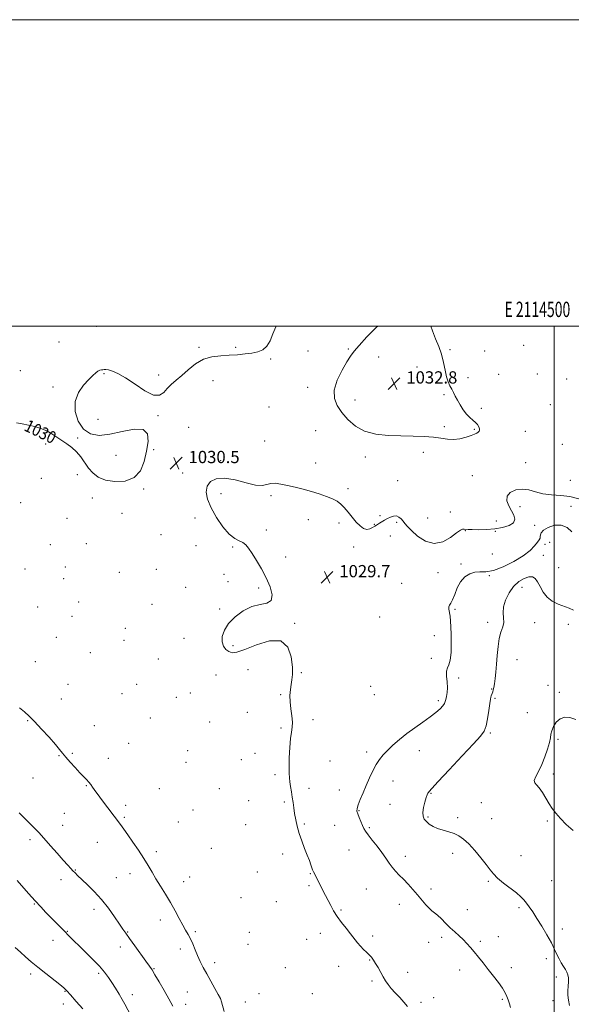
# Model space of a CAD drawing. Extents: x 2112300 to 2115200, y 354800 to 357700.
# Drawn here: x 2114151 to 2114511, y 357058 to 357700 of the extents above; entities that cross this region are included whole.
import ezdxf
from ezdxf.enums import TextEntityAlignment as Align

# ---------------------------------------------------------------- set-up
doc = ezdxf.new("R2010")
doc.units = 0
doc.header["$MEASUREMENT"] = 0
for name, color, linetype, lineweight in [('32000', 7, 'Continuous', 0), ('32001', 7, 'Continuous', 0), ('DTM SPOT ELEVATION', 2, 'Continuous', 13), ('INDEX CONTOUR', 41, 'Continuous', 13), ('INDEX CONTOUR LABEL', 244, 'Continuous', 0), ('INTERMEDIATE CONTOUR', 44, 'Continuous', 0), ('INTERMEDIATE CONTOUR DEPRESSION', 44, 'Continuous', 0), ('SPOT ELEVATION', 7, 'Continuous', 0)]:
    doc.layers.add(name, color=color, linetype=linetype, lineweight=lineweight)
doc.styles.add('Style-ITALICS', font='ITALICS.shx')
doc.styles.add('Style-WORKING', font='WORKING.shx')

# ---------------------------------------------------------------- blocks, each defined once
blk = doc.blocks.new('SPOT')
at = {"layer": 'SPOT ELEVATION'}
for p, q in [((-3.91, -3.91), (3.82, 3.81)), ((-1.65, 3.77), (1.72, -3.93))]:
    blk.add_line(p, q, dxfattribs=at)

msp = doc.modelspace()

# ---------------------------------------------------------------- linework, layer by layer
at = {"layer": '32000', "flags": 128}
for points in [[(2112300, 354800), (2115200, 354800), (2115200, 357700), (2112300, 357700), (2112300, 354800)], [(2112500, 355000), (2115000, 355000), (2115000, 357500), (2112500, 357500), (2112500, 355000)], [(2114500, 357500), (2114500, 355000)]]:
    msp.add_lwpolyline(points, dxfattribs=at)
at = {"layer": 'DTM SPOT ELEVATION'}
for p in [(2114201.34, 357499.9, 1028.8), (2114176.84, 357489.74, 1029.3), (2114268.32, 357486.18, 1029.9), (2114292.23, 357486.32, 1029.9), (2114365.79, 357485.18, 1031.8), (2114432.09, 357484.67, 1031.8), (2114480.25, 357487.62, 1031.3), (2114315.11, 357478.54, 1030.1), (2114339.44, 357483.76, 1030.8), (2114385.49, 357480.03, 1032.8), (2114454.63, 357483.84, 1031.8), (2114410.52, 357473.39, 1032.7), (2114151.68, 357471.03, 1029.8), (2114206.2, 357468.98, 1030.1), (2114242.01, 357468.26, 1029.8), (2114443.78, 357466.5, 1031.8), (2114463.86, 357468.63, 1031.6), (2114489, 357468.88, 1031.1), (2114508.17, 357465.6, 1031.6), (2114173.03, 357460.37, 1029.7), (2114277.4, 357464.41, 1030.3), (2114339.23, 357460.14, 1031.1), (2114370.18, 357451.78, 1033.1), (2114428.23, 357455.43, 1032.1), (2114313.96, 357447.35, 1030.5), (2114452.44, 357446.43, 1031.8), (2114497.53, 357448.93, 1031.5), (2114202.31, 357439.31, 1030.5), (2114241.54, 357441.72, 1030.1), (2114261.49, 357434.13, 1030.6), (2114428.3, 357434.43, 1032.3), (2114447.9, 357432.84, 1032.1), (2114188.99, 357427.17, 1029.9), (2114344.37, 357431.97, 1030.2), (2114481.35, 357431.41, 1031.3), (2114168.22, 357423.23, 1030.1), (2114311.08, 357425.23, 1030.3), (2114505.33, 357422.89, 1031.3), (2114214.08, 357415.86, 1029.5), (2114238.66, 357419.51, 1030.1), (2114376.89, 357414.79, 1031.3), (2114414.71, 357417.76, 1031.5), (2114282.48, 357412.23, 1030.4), (2114344.42, 357410.74, 1030.2), (2114481.46, 357411.04, 1030.9), (2114165.33, 357400.85, 1030.2), (2114188.84, 357403.27, 1030.2), (2114257.56, 357404.25, 1030.7), (2114446.72, 357402.59, 1031.3), (2114365.54, 357394.08, 1030.1), (2114397.92, 357399.25, 1031.6), (2114510.59, 357399.56, 1031.1), (2114198.62, 357387.84, 1030.3), (2114232.25, 357393.9, 1030.1), (2114282.72, 357390.7, 1029.4), (2114315.23, 357389.53, 1029.9), (2114151.85, 357384.79, 1030.8), (2114477.72, 357382.28, 1029.2), (2114511.13, 357382.48, 1029.1), (2114182.13, 357374.76, 1030.3), (2114218.08, 357377.89, 1030.4), (2114265.63, 357374.85, 1030.6), (2114386.37, 357376.52, 1030.3), (2114417.6, 357374.85, 1031.4), (2114432.33, 357378.79, 1031.8), (2114339.61, 357373.84, 1029.8), (2114359.62, 357371.65, 1029.9), (2114382.65, 357370.72, 1030.1), (2114397.3, 357372.09, 1029.6), (2114462.43, 357372.84, 1031.6), (2114487.27, 357370.02, 1028.8), (2114243.45, 357363.98, 1030.5), (2114312.27, 357367.06, 1029.8), (2114393.16, 357363.13, 1028.8), (2114442.02, 357366.54, 1029.8), (2114461.57, 357366.26, 1029.8), (2114171.27, 357357.57, 1030.5), (2114194.78, 357358.21, 1030.8), (2114266.38, 357356.89, 1030.3), (2114290.19, 357355.91, 1030.1), (2114369.13, 357356.01, 1029.8), (2114494.01, 357357.75, 1027.5), (2114497.04, 357359, 1026.3), (2114324.81, 357349.54, 1029.8), (2114459.61, 357351.37, 1029.8), (2114493.05, 357350.45, 1027.2), (2114181.03, 357342.93, 1031.1), (2114439.19, 357344.82, 1028.1), (2114154.64, 357341.51, 1031.3), (2114216.24, 357339.55, 1030.9), (2114240.51, 357341.31, 1030.6), (2114284.66, 357338.11, 1030.2), (2114378.74, 357341.01, 1029.6), (2114424.25, 357339.27, 1029.1), (2114457.77, 357337.35, 1027.9), (2114503.1, 357342.45, 1027.1), (2114180.05, 357335.38, 1031.3), (2114287.26, 357333.41, 1030.1), (2114400.55, 357332.23, 1029.2), (2114259.67, 357329.56, 1030.4), (2114307.28, 357329.22, 1030.1), (2114479.14, 357329.61, 1025.2), (2114189.83, 357320.01, 1030.9), (2114237.55, 357318.55, 1030.9), (2114162.92, 357316.82, 1032.2), (2114185.48, 357310.7, 1032.4), (2114281.68, 357315.5, 1030.2), (2114435.34, 357315.31, 1027.8), (2114330.79, 357306.25, 1029.9), (2114386.19, 357310.4, 1029.9), (2114456.71, 357306.84, 1026.5), (2114487.31, 357306.65, 1025.2), (2114509.35, 357305.5, 1025.5), (2114220.3, 357302.81, 1031.6), (2114421.81, 357298.14, 1028.7), (2114175.08, 357296.98, 1032.5), (2114219.3, 357295.15, 1031.8), (2114258.52, 357296.42, 1030.8), (2114290.47, 357291.53, 1029.7), (2114197.38, 357287, 1032.3), (2114161.36, 357281.1, 1033.1), (2114241.63, 357282.99, 1031.5), (2114419.88, 357283.3, 1028.3), (2114475.88, 357282.45, 1025.1), (2114279.33, 357272.51, 1030.9), (2114300.26, 357275.91, 1030.6), (2114335.12, 357274.04, 1029.9), (2114182.87, 357266.3, 1032.9), (2114227.51, 357266.38, 1032.1), (2114437.77, 357270.46, 1027.7), (2114495.99, 357265.78, 1024.4), (2114217.99, 357260.29, 1032.4), (2114262.55, 357260.76, 1031.4), (2114321.65, 357259.7, 1030.1), (2114380.21, 357265.05, 1029.9), (2114382.61, 357259.62, 1029.6), (2114459.26, 357263.34, 1026.1), (2114503.53, 357261.09, 1024.2), (2114178.43, 357256.82, 1033.3), (2114253.51, 357257.96, 1031.6), (2114424.56, 357255.63, 1028.3), (2114461.44, 357257.21, 1025.8), (2114299.84, 357248.04, 1030.7), (2114482.61, 357247.97, 1024.6), (2114156.4, 357242.76, 1034.1), (2114236.58, 357244.51, 1032.1), (2114275.33, 357241.83, 1031.3), (2114342.69, 357243.36, 1029.7), (2114199.92, 357239.39, 1033.1), (2114321.87, 357237.94, 1030.2), (2114458.5, 357234.58, 1025.8), (2114222.45, 357227.79, 1032.8), (2114502.48, 357230.48, 1023.8), (2114185.57, 357221.42, 1033.8), (2114260.88, 357223.03, 1031.8), (2114304.84, 357221.35, 1030.7), (2114377.72, 357222.15, 1028.4), (2114412.03, 357223.14, 1027.3), (2114176.86, 357219.88, 1034.1), (2114209.18, 357218.04, 1033.3), (2114259.88, 357215.38, 1031.9), (2114295.83, 357217.3, 1030.9), (2114353.84, 357216.26, 1029.1), (2114499.54, 357207.83, 1023.6), (2114159.96, 357205.36, 1034.9), (2114317.87, 357207.33, 1030.3), (2114394.98, 357203.29, 1027.3), (2114194.8, 357200.32, 1034.1), (2114242.42, 357198.3, 1032.7), (2114281.48, 357198.25, 1031.6), (2114339.99, 357198.48, 1029.6), (2114359.79, 357197.41, 1028.7), (2114419.68, 357195.18, 1025.9), (2114300.76, 357190.43, 1031.1), (2114323.99, 357189.65, 1030.2), (2114452.59, 357189.23, 1024.9), (2114180.43, 357182.2, 1034.9), (2114220.51, 357187.39, 1033.6), (2114264.43, 357184.48, 1032.3), (2114372.74, 357184.04, 1027.9), (2114392.98, 357188.16, 1026.9), (2114219.49, 357179.58, 1033.8), (2114254.81, 357176.46, 1032.8), (2114417.69, 357179.92, 1025.8), (2114436.99, 357179.42, 1025.7), (2114459.31, 357178.73, 1025.3), (2114495.57, 357177.23, 1024.2), (2114179.41, 357174.43, 1035.2), (2114298.69, 357174.78, 1031.3), (2114336.95, 357175.22, 1029.8), (2114356.75, 357174.39, 1028.9), (2114379.54, 357172.95, 1027.8), (2114157.98, 357164.96, 1036.4), (2114201.99, 357163.23, 1034.8), (2114240.39, 357157.18, 1033.6), (2114276.41, 357159.38, 1032.2), (2114366.12, 357158.28, 1028.8), (2114322.78, 357155.73, 1030.5), (2114403.03, 357154.19, 1027.5), (2114433.9, 357156.01, 1026.4), (2114478.44, 357154.57, 1025.1), (2114187.59, 357145.34, 1035.9), (2114306.38, 357143.87, 1031.3), (2114178.2, 357139.02, 1036.6), (2114214.36, 357140.13, 1035.1), (2114223.23, 357142.89, 1034.6), (2114258.26, 357137.58, 1033.3), (2114262.15, 357140.76, 1033.1), (2114341.01, 357142.88, 1030.1), (2114457.07, 357137.84, 1026.2), (2114498.52, 357138.29, 1024.9), (2114339.98, 357135.08, 1030.3), (2114377.52, 357132.87, 1028.9), (2114419.64, 357132.79, 1027.6), (2114295.78, 357127.15, 1031.6), (2114318.7, 357124.5, 1031.1), (2114160.92, 357123.03, 1038.1), (2114199.73, 357119.64, 1036.5), (2114360.94, 357119.07, 1029.8), (2114398.93, 357122.83, 1028.6), (2114443.47, 357119.28, 1027.2), (2114477.12, 357120.57, 1026.3), (2114243.06, 357112.63, 1034.6), (2114182.33, 357105.23, 1037.9), (2114265.91, 357105.1, 1033.7), (2114505.51, 357106.79, 1025.5), (2114173.04, 357099.28, 1038.7), (2114221.67, 357104.83, 1035.9), (2114301.19, 357104.56, 1032.3), (2114338.65, 357100.06, 1030.9), (2114347.45, 357103.93, 1030.6), (2114381.64, 357102.23, 1029.6), (2114426.68, 357101.2, 1028.4), (2114451.96, 357098.67, 1027.7), (2114463.6, 357101.79, 1027.1), (2114216.95, 357095.1, 1036.6), (2114256, 357093.6, 1034.6), (2114300.16, 357096.76, 1032.3), (2114418.27, 357098.11, 1028.6), (2114379.57, 357086.55, 1030.1), (2114494.97, 357087.37, 1026.4), (2114238.87, 357080.78, 1035.9), (2114278.53, 357084.74, 1033.4), (2114324.71, 357081.57, 1031.6), (2114359.46, 357082.42, 1030.7), (2114438.36, 357080.04, 1028.6), (2114472.04, 357081.49, 1027.5), (2114158.4, 357077.49, 1040.4), (2114202.76, 357077.84, 1038.3), (2114381.09, 357072.86, 1030.3), (2114404.44, 357078.44, 1029.4), (2114501.41, 357075.45, 1026.5), (2114180.75, 357066.02, 1040.1), (2114224.76, 357063.93, 1037.5), (2114260.71, 357065.65, 1035.2), (2114307.47, 357064.48, 1032.9), (2114342.25, 357064.52, 1031.8), (2114421.5, 357061.85, 1029.4), (2114466.14, 357060.86, 1028.2), (2114499.39, 357059.98, 1026.5), (2114179.7, 357057.91, 1040.5), (2114259.65, 357057.66, 1035.4), (2114298.51, 357059.04, 1033.1), (2114413.15, 357058.89, 1029.7)]:
    msp.add_point(p, dxfattribs=at)
at = {"layer": 'INDEX CONTOUR'}
for points in [[(2114318.589, 357500, 1030), (2114318.395, 357499.61, 1030), (2114316.554, 357495.029, 1030), (2114314.728, 357490.555, 1030), (2114312.607, 357486.897, 1030), (2114309.932, 357484.565, 1030), (2114306.657, 357483.271, 1030), (2114302.786, 357482.529, 1030), (2114298.342, 357481.939, 1030), (2114293.401, 357481.449, 1030), (2114288.058, 357481.09, 1030), (2114282.429, 357480.795, 1030), (2114276.724, 357480.095, 1030), (2114271.175, 357478.419, 1030), (2114265.987, 357475.421, 1030), (2114261.249, 357471.654, 1030), (2114257.022, 357467.891, 1030), (2114253.35, 357464.723, 1030), (2114250.21, 357461.995, 1030), (2114247.564, 357459.366, 1030), (2114245.241, 357456.736, 1030), (2114242.542, 357454.957, 1030), (2114238.634, 357455.122, 1030), (2114233.018, 357457.884, 1030), (2114226.53, 357462.129, 1030), (2114220.343, 357466.303, 1030), (2114215.401, 357469.175, 1030), (2114211.748, 357470.797, 1030), (2114209.202, 357471.546, 1030), (2114207.554, 357471.768, 1030), (2114206.475, 357471.699, 1030), (2114205.608, 357471.55, 1030), (2114204.655, 357471.457, 1030), (2114203.555, 357471.265, 1030), (2114202.309, 357470.748, 1030), (2114200.866, 357469.688, 1030), (2114198.982, 357467.905, 1030), (2114196.362, 357465.226, 1030), (2114192.947, 357461.513, 1030), (2114189.627, 357456.757, 1030), (2114187.526, 357450.985, 1030), (2114187.512, 357444.406, 1030), (2114189.423, 357437.968, 1030), (2114192.841, 357432.805, 1030), (2114197.428, 357429.798, 1030), (2114203.176, 357428.819, 1030), (2114210.159, 357429.491, 1030), (2114218.174, 357431.25, 1030), (2114225.907, 357432.806, 1030), (2114231.769, 357432.688, 1030), (2114234.606, 357429.824, 1030), (2114235.026, 357424.756, 1030), (2114234.073, 357418.429, 1030), (2114232.517, 357411.784, 1030), (2114230.023, 357405.749, 1030), (2114225.978, 357401.248, 1030), (2114220.094, 357398.963, 1030), (2114213.377, 357398.603, 1030), (2114207.157, 357399.636, 1030), (2114202.448, 357401.593, 1030), (2114199.004, 357404.263, 1030), (2114196.261, 357407.503, 1030), (2114191.159, 357414.802, 1030), (2114188.403, 357418.147, 1030), (2114185.343, 357420.897, 1030), (2114182.087, 357423.227, 1030), (2114178.797, 357425.42, 1030), (2114175.581, 357427.677, 1030), (2114172.333, 357429.876, 1030), (2114168.893, 357431.811, 1030), (2114165.144, 357433.332, 1030), (2114161.156, 357434.517, 1030), (2114157.044, 357435.499, 1030), (2114152.951, 357436.365, 1030), (2114149.149, 357437.032, 1030)], [(2114404.381, 357056.222, 1030), (2114402.06, 357058.959, 1030), (2114399.305, 357061.959, 1030), (2114396.403, 357065.053, 1030), (2114393.78, 357067.96, 1030), (2114391.741, 357070.501, 1030), (2114390.101, 357072.902, 1030), (2114388.556, 357075.489, 1030), (2114386.879, 357078.466, 1030), (2114385.157, 357081.548, 1030), (2114383.558, 357084.329, 1030), (2114382.185, 357086.515, 1030), (2114380.885, 357088.267, 1030), (2114379.439, 357089.86, 1030), (2114377.691, 357091.533, 1030), (2114375.73, 357093.378, 1030), (2114373.708, 357095.45, 1030), (2114371.714, 357097.808, 1030), (2114367.166, 357103.659, 1030), (2114364.295, 357107.243, 1030), (2114361.269, 357111.08, 1030), (2114358.465, 357114.921, 1030), (2114356.164, 357118.569, 1030), (2114354.265, 357122.029, 1030), (2114350.935, 357128.58, 1030), (2114343.023, 357143.968, 1030), (2114342.747, 357144.558, 1030), (2114342.43, 357145.353, 1030), (2114341.981, 357146.625, 1030), (2114341.307, 357148.604, 1030), (2114340.33, 357151.37, 1030), (2114338.975, 357154.966, 1030), (2114337.23, 357159.358, 1030), (2114335.341, 357164.211, 1030), (2114333.622, 357169.117, 1030), (2114332.312, 357173.738, 1030), (2114331.371, 357178.024, 1030), (2114330.684, 357181.997, 1030), (2114330.146, 357185.696, 1030), (2114329.673, 357189.23, 1030), (2114329.186, 357192.724, 1030), (2114328.634, 357196.25, 1030), (2114328.076, 357199.651, 1030), (2114327.598, 357202.717, 1030), (2114327.269, 357205.416, 1030), (2114327.099, 357208.433, 1030), (2114327.08, 357212.631, 1030), (2114327.211, 357218.504, 1030), (2114327.501, 357225.062, 1030), (2114327.965, 357230.944, 1030), (2114328.569, 357235.188, 1030), (2114329.083, 357238.422, 1030), (2114329.231, 357241.674, 1030), (2114328.845, 357245.715, 1030), (2114328.205, 357250.294, 1030), (2114327.704, 357254.906, 1030), (2114327.639, 357259.133, 1030), (2114327.937, 357262.904, 1030), (2114328.432, 357266.234, 1030), (2114328.95, 357269.285, 1030), (2114329.287, 357272.801, 1030), (2114329.229, 357277.669, 1030), (2114328.454, 357284.239, 1030), (2114326.201, 357290.704, 1030), (2114321.598, 357294.716, 1030), (2114314.263, 357294.684, 1030), (2114305.769, 357292.046, 1030), (2114298.174, 357288.997, 1030), (2114293.034, 357287.301, 1030), (2114289.872, 357287.002, 1030), (2114287.705, 357287.714, 1030), (2114285.773, 357289.126, 1030), (2114284.196, 357291.213, 1030), (2114283.318, 357294.024, 1030), (2114283.455, 357297.562, 1030), (2114284.82, 357301.647, 1030), (2114287.603, 357306.052, 1030), (2114291.858, 357310.483, 1030), (2114297.111, 357314.387, 1030), (2114302.757, 357317.14, 1030), (2114308.167, 357318.448, 1030), (2114312.624, 357319.328, 1030), (2114315.39, 357321.122, 1030), (2114315.951, 357324.822, 1030), (2114314.688, 357330.01, 1030), (2114312.21, 357335.916, 1030), (2114309.099, 357341.828, 1030), (2114305.85, 357347.262, 1030), (2114302.932, 357351.794, 1030), (2114300.667, 357355.115, 1030), (2114298.778, 357357.38, 1030), (2114296.842, 357358.862, 1030), (2114294.491, 357359.945, 1030), (2114291.584, 357361.453, 1030), (2114288.036, 357364.32, 1030), (2114283.892, 357369.15, 1030), (2114279.704, 357375.223, 1030), (2114276.155, 357381.489, 1030), (2114273.829, 357387.074, 1030), (2114272.921, 357391.809, 1030), (2114273.53, 357395.701, 1030), (2114275.739, 357398.704, 1030), (2114279.566, 357400.55, 1030), (2114285.015, 357400.916, 1030), (2114291.873, 357399.721, 1030), (2114299.052, 357397.841, 1030), (2114305.248, 357396.392, 1030), (2114309.533, 357396.181, 1030), (2114312.487, 357396.771, 1030), (2114315.068, 357397.415, 1030), (2114318.08, 357397.513, 1030), (2114321.714, 357397.059, 1030), (2114326.008, 357396.191, 1030), (2114330.942, 357395.038, 1030), (2114336.261, 357393.68, 1030), (2114341.653, 357392.182, 1030), (2114346.811, 357390.609, 1030), (2114351.468, 357389.006, 1030), (2114355.364, 357387.415, 1030), (2114358.355, 357385.823, 1030), (2114360.771, 357384.001, 1030), (2114363.059, 357381.663, 1030), (2114365.564, 357378.654, 1030), (2114368.225, 357375.346, 1030), (2114370.877, 357372.237, 1030), (2114373.384, 357369.767, 1030), (2114375.714, 357368.123, 1030), (2114377.861, 357367.431, 1030), (2114379.812, 357367.714, 1030), (2114381.519, 357368.585, 1030), (2114382.926, 357369.559, 1030), (2114384.029, 357370.268, 1030), (2114386.139, 357371.456, 1030), (2114389.294, 357373.393, 1030), (2114391.204, 357374.5, 1030), (2114393.21, 357375.505, 1030), (2114395.208, 357376.169, 1030), (2114397.094, 357376.235, 1030), (2114398.778, 357375.539, 1030), (2114400.25, 357374.294, 1030), (2114401.518, 357372.812, 1030), (2114402.691, 357371.279, 1030), (2114404.273, 357369.379, 1030), (2114406.87, 357366.675, 1030), (2114410.897, 357363.055, 1030), (2114416.007, 357359.707, 1030), (2114421.666, 357358.148, 1030), (2114427.333, 357359.369, 1030), (2114432.443, 357362.266, 1030), (2114436.428, 357365.212, 1030), (2114438.917, 357366.935, 1030), (2114440.319, 357367.58, 1030), (2114441.243, 357367.646, 1030), (2114443.914, 357367.424, 1030), (2114446.645, 357367.286, 1030), (2114450.764, 357367.198, 1030), (2114455.841, 357367.297, 1030), (2114461.262, 357367.739, 1030), (2114466.415, 357368.648, 1030), (2114470.687, 357370.025, 1030), (2114473.464, 357371.84, 1030), (2114474.338, 357374.063, 1030), (2114473.706, 357376.668, 1030), (2114472.171, 357379.63, 1030), (2114470.377, 357382.877, 1030), (2114469.133, 357386.156, 1030), (2114469.291, 357389.169, 1030), (2114471.426, 357391.624, 1030), (2114475.008, 357393.255, 1030), (2114479.232, 357393.805, 1030), (2114483.478, 357393.175, 1030), (2114487.882, 357391.907, 1030), (2114492.768, 357390.701, 1030), (2114498.342, 357390.049, 1030), (2114504.345, 357389.611, 1030), (2114510.399, 357388.837, 1030), (2114516.152, 357387.323, 1030)], [(2114192.478, 357054.701, 1040), (2114188.22, 357059.55, 1040), (2114184.479, 357063.774, 1040), (2114182.022, 357066.467, 1040), (2114180.064, 357068.333, 1040), (2114177.436, 357070.479, 1040), (2114168.26, 357077.699, 1040), (2114163.194, 357081.756, 1040), (2114158.829, 357085.379, 1040), (2114155.085, 357088.613, 1040), (2114151.681, 357091.641, 1040), (2114148.383, 357094.635, 1040)]]:
    msp.add_polyline3d(points, dxfattribs=at)
at = {"layer": 'INTERMEDIATE CONTOUR'}
for points in [[(2114384.952, 357500, 1032), (2114383.976, 357499.191, 1032), (2114377.908, 357493.075, 1032), (2114372.845, 357487.509, 1032), (2114369.503, 357483.655, 1032), (2114367.173, 357480.57, 1032), (2114364.792, 357476.782, 1032), (2114361.66, 357471.259, 1032), (2114358.546, 357464.716, 1032), (2114356.581, 357458.303, 1032), (2114356.624, 357452.893, 1032), (2114358.435, 357448.227, 1032), (2114361.5, 357443.769, 1032), (2114365.427, 357439.177, 1032), (2114370.315, 357434.893, 1032), (2114376.384, 357431.56, 1032), (2114383.717, 357429.624, 1032), (2114391.832, 357428.769, 1032), (2114400.11, 357428.486, 1032), (2114407.989, 357428.33, 1032), (2114415.127, 357428.101, 1032), (2114421.239, 357427.664, 1032), (2114426.183, 357426.972, 1032), (2114430.376, 357426.329, 1032), (2114434.377, 357426.125, 1032), (2114438.564, 357426.627, 1032), (2114442.588, 357427.602, 1032), (2114445.922, 357428.689, 1032), (2114448.182, 357429.602, 1032), (2114449.57, 357430.339, 1032), (2114450.437, 357430.969, 1032), (2114451.056, 357431.572, 1032), (2114451.41, 357432.265, 1032), (2114451.406, 357433.173, 1032), (2114450.967, 357434.38, 1032), (2114450.082, 357435.797, 1032), (2114448.753, 357437.295, 1032), (2114447.009, 357438.808, 1032), (2114444.977, 357440.53, 1032), (2114442.808, 357442.72, 1032), (2114440.652, 357445.528, 1032), (2114438.64, 357448.667, 1032), (2114436.9, 357451.745, 1032), (2114435.509, 357454.453, 1032), (2114434.348, 357456.833, 1032), (2114433.245, 357459.014, 1032), (2114432.075, 357461.175, 1032), (2114430.892, 357463.694, 1032), (2114429.796, 357466.998, 1032), (2114428.83, 357471.362, 1032), (2114427.808, 357476.439, 1032), (2114426.49, 357481.724, 1032), (2114424.72, 357486.832, 1032), (2114422.686, 357491.833, 1032), (2114420.661, 357496.912, 1032), (2114419.551, 357500, 1032)], [(2114471.502, 357055.46, 1028), (2114470.853, 357057.996, 1028), (2114470.087, 357060.422, 1028), (2114469.265, 357062.707, 1028), (2114468.131, 357065.142, 1028), (2114466.348, 357068.101, 1028), (2114463.701, 357071.83, 1028), (2114460.463, 357076.068, 1028), (2114457.029, 357080.423, 1028), (2114453.736, 357084.56, 1028), (2114450.687, 357088.354, 1028), (2114447.927, 357091.738, 1028), (2114445.459, 357094.678, 1028), (2114443.119, 357097.305, 1028), (2114440.701, 357099.784, 1028), (2114438.049, 357102.268, 1028), (2114435.197, 357104.85, 1028), (2114432.232, 357107.609, 1028), (2114429.256, 357110.548, 1028), (2114426.447, 357113.366, 1028), (2114424.001, 357115.687, 1028), (2114422.031, 357117.298, 1028), (2114420.298, 357118.622, 1028), (2114418.481, 357120.245, 1028), (2114416.317, 357122.615, 1028), (2114410.947, 357129.013, 1028), (2114407.856, 357132.549, 1028), (2114404.693, 357136.012, 1028), (2114401.657, 357139.187, 1028), (2114398.909, 357141.943, 1028), (2114396.46, 357144.46, 1028), (2114394.28, 357147, 1028), (2114392.288, 357149.795, 1028), (2114390.202, 357152.966, 1028), (2114387.685, 357156.607, 1028), (2114384.566, 357160.696, 1028), (2114381.325, 357164.75, 1028), (2114378.609, 357168.173, 1028), (2114376.872, 357170.576, 1028), (2114375.81, 357172.408, 1028), (2114374.93, 357174.323, 1028), (2114373.866, 357176.784, 1028), (2114372.751, 357179.472, 1028), (2114371.847, 357181.871, 1028), (2114371.382, 357183.671, 1028), (2114371.464, 357185.381, 1028), (2114372.169, 357187.712, 1028), (2114373.522, 357191.185, 1028), (2114375.353, 357195.559, 1028), (2114377.443, 357200.401, 1028), (2114379.603, 357205.298, 1028), (2114381.774, 357209.932, 1028), (2114383.928, 357214.005, 1028), (2114386.084, 357217.344, 1028), (2114388.457, 357220.279, 1028), (2114391.31, 357223.262, 1028), (2114394.849, 357226.643, 1028), (2114399.063, 357230.355, 1028), (2114403.884, 357234.227, 1028), (2114409.163, 357238.091, 1028), (2114414.434, 357241.784, 1028), (2114419.152, 357245.146, 1028), (2114422.877, 357248.044, 1028), (2114425.592, 357250.447, 1028), (2114427.386, 357252.353, 1028), (2114428.392, 357253.815, 1028), (2114428.912, 357255.109, 1028), (2114429.29, 357256.571, 1028), (2114429.774, 357258.492, 1028), (2114430.227, 357260.991, 1028), (2114430.412, 357264.147, 1028), (2114430.202, 357267.909, 1028), (2114429.898, 357271.719, 1028), (2114429.908, 357274.888, 1028), (2114430.505, 357277.043, 1028), (2114431.428, 357279.063, 1028), (2114432.278, 357282.141, 1028), (2114432.748, 357287.075, 1028), (2114432.886, 357293.081, 1028), (2114432.829, 357298.982, 1028), (2114432.687, 357303.839, 1028), (2114432.456, 357307.679, 1028), (2114432.103, 357310.769, 1028), (2114431.274, 357315.378, 1028), (2114431.241, 357316.9, 1028), (2114431.722, 357317.996, 1028), (2114432.628, 357319.269, 1028), (2114433.802, 357321.449, 1028), (2114435.147, 357324.991, 1028), (2114436.8, 357329.257, 1028), (2114438.957, 357333.336, 1028), (2114441.735, 357336.473, 1028), (2114444.936, 357338.541, 1028), (2114448.282, 357339.569, 1028), (2114451.646, 357339.733, 1028), (2114455.496, 357339.803, 1028), (2114460.451, 357340.695, 1028), (2114466.823, 357343.056, 1028), (2114473.695, 357346.459, 1028), (2114479.845, 357350.209, 1028), (2114484.325, 357353.7, 1028), (2114487.282, 357356.689, 1028), (2114489.136, 357359.024, 1028), (2114490.262, 357360.632, 1028), (2114490.848, 357361.768, 1028), (2114491.038, 357362.768, 1028), (2114491.065, 357363.916, 1028), (2114491.524, 357365.298, 1028), (2114493.1, 357366.95, 1028), (2114496.23, 357368.772, 1028), (2114500.359, 357370.131, 1028), (2114504.685, 357370.261, 1028), (2114508.507, 357368.669, 1028), (2114511.535, 357365.956, 1028)], [(2114510.179, 357056.762, 1026), (2114509.374, 357060.4, 1026), (2114509.031, 357063.514, 1026), (2114509.02, 357066.441, 1026), (2114509.201, 357069.421, 1026), (2114509.393, 357072.3, 1026), (2114509.408, 357074.823, 1026), (2114509.088, 357076.834, 1026), (2114508.418, 357078.55, 1026), (2114507.414, 357080.284, 1026), (2114506.117, 357082.292, 1026), (2114504.669, 357084.601, 1026), (2114503.235, 357087.179, 1026), (2114501.889, 357090.05, 1026), (2114500.345, 357093.459, 1026), (2114498.225, 357097.705, 1026), (2114495.304, 357102.909, 1026), (2114491.964, 357108.483, 1026), (2114488.738, 357113.663, 1026), (2114486.045, 357117.849, 1026), (2114483.851, 357121.104, 1026), (2114482.007, 357123.657, 1026), (2114480.301, 357125.768, 1026), (2114478.275, 357127.827, 1026), (2114475.41, 357130.255, 1026), (2114467.025, 357136.704, 1026), (2114463.14, 357139.921, 1026), (2114460.405, 357142.682, 1026), (2114458.233, 357145.434, 1026), (2114455.728, 357148.81, 1026), (2114452.256, 357153.191, 1026), (2114448.224, 357157.956, 1026), (2114444.299, 357162.234, 1026), (2114440.96, 357165.357, 1026), (2114437.948, 357167.48, 1026), (2114434.816, 357168.962, 1026), (2114431.257, 357170.13, 1026), (2114427.522, 357171.197, 1026), (2114424.001, 357172.347, 1026), (2114421.013, 357173.713, 1026), (2114418.59, 357175.239, 1026), (2114416.692, 357176.823, 1026), (2114415.299, 357178.433, 1026), (2114414.472, 357180.329, 1026), (2114414.294, 357182.841, 1026), (2114414.775, 357186.12, 1026), (2114415.636, 357189.596, 1026), (2114416.525, 357192.515, 1026), (2114417.17, 357194.324, 1026), (2114417.611, 357195.266, 1026), (2114417.968, 357195.782, 1026), (2114418.534, 357196.451, 1026), (2114420.307, 357198.407, 1026), (2114424.459, 357202.92, 1026), (2114431.585, 357210.636, 1026), (2114439.978, 357219.695, 1026), (2114447.356, 357227.61, 1026), (2114451.993, 357232.62, 1026), (2114454.403, 357235.862, 1026), (2114455.655, 357239.199, 1026), (2114456.634, 357243.954, 1026), (2114457.472, 357249.299, 1026), (2114458.115, 357253.867, 1026), (2114458.535, 357256.645, 1026), (2114458.81, 357258.036, 1026), (2114459.045, 357258.8, 1026), (2114459.639, 357260.469, 1026), (2114459.97, 357261.507, 1026), (2114460.298, 357262.733, 1026), (2114460.651, 357264.39, 1026), (2114461.06, 357266.767, 1026), (2114461.546, 357270.091, 1026), (2114462.06, 357274.341, 1026), (2114462.538, 357279.43, 1026), (2114462.958, 357285.175, 1026), (2114463.462, 357291.009, 1026), (2114464.232, 357296.264, 1026), (2114465.348, 357300.457, 1026), (2114466.465, 357303.828, 1026), (2114467.135, 357306.799, 1026), (2114467.099, 357309.766, 1026), (2114466.859, 357313.024, 1026), (2114467.106, 357316.844, 1026), (2114468.379, 357321.339, 1026), (2114470.602, 357326.007, 1026), (2114473.546, 357330.193, 1026), (2114476.946, 357333.355, 1026), (2114480.402, 357335.425, 1026), (2114483.475, 357336.451, 1026), (2114485.849, 357336.462, 1026), (2114487.685, 357335.426, 1026), (2114489.263, 357333.289, 1026), (2114490.869, 357330.127, 1026), (2114492.813, 357326.516, 1026), (2114495.41, 357323.16, 1026), (2114498.834, 357320.6, 1026), (2114502.703, 357318.738, 1026), (2114509.805, 357316.056, 1026), (2114512.748, 357314.673, 1026)], [(2114284.724, 357052.978, 1034), (2114283.051, 357059.133, 1034), (2114282.227, 357061.325, 1034), (2114280.856, 357064.061, 1034), (2114278.666, 357067.987, 1034), (2114275.993, 357072.674, 1034), (2114273.323, 357077.425, 1034), (2114271.036, 357081.7, 1034), (2114269.1, 357085.601, 1034), (2114267.376, 357089.387, 1034), (2114265.747, 357093.231, 1034), (2114264.181, 357096.958, 1034), (2114262.664, 357100.308, 1034), (2114261.162, 357103.16, 1034), (2114259.54, 357105.963, 1034), (2114257.643, 357109.309, 1034), (2114255.346, 357113.624, 1034), (2114252.669, 357118.685, 1034), (2114249.665, 357124.105, 1034), (2114246.424, 357129.532, 1034), (2114243.179, 357134.746, 1034), (2114240.199, 357139.561, 1034), (2114237.633, 357143.903, 1034), (2114235.156, 357148.148, 1034), (2114232.321, 357152.784, 1034), (2114228.855, 357158.089, 1034), (2114225.175, 357163.498, 1034), (2114221.869, 357168.234, 1034), (2114219.322, 357171.8, 1034), (2114217.101, 357174.815, 1034), (2114204.675, 357191.278, 1034), (2114202.487, 357194.221, 1034), (2114201.02, 357196.236, 1034), (2114198.805, 357199.358, 1034), (2114197.635, 357200.938, 1034), (2114196.343, 357202.538, 1034), (2114194.853, 357204.193, 1034), (2114190.542, 357208.724, 1034), (2114187.444, 357212.051, 1034), (2114184.163, 357215.656, 1034), (2114181.305, 357218.904, 1034), (2114179.224, 357221.418, 1034), (2114177.265, 357223.86, 1034), (2114174.524, 357227.15, 1034), (2114170.407, 357231.867, 1034), (2114165.58, 357237.223, 1034), (2114161.02, 357242.09, 1034), (2114157.427, 357245.654, 1034), (2114154.394, 357248.358, 1034), (2114151.235, 357250.964, 1034)], [(2114251.16, 357056.454, 1036), (2114248.615, 357061.122, 1036), (2114245.526, 357066.599, 1036), (2114242.313, 357072.182, 1036), (2114239.562, 357076.864, 1036), (2114237.628, 357080.02, 1036), (2114235.93, 357082.552, 1036), (2114233.656, 357085.745, 1036), (2114226.414, 357095.849, 1036), (2114222.956, 357100.647, 1036), (2114220.52, 357103.996, 1036), (2114218.582, 357106.689, 1036), (2114216.334, 357109.932, 1036), (2114213.149, 357114.597, 1036), (2114209.133, 357120.228, 1036), (2114204.574, 357126.031, 1036), (2114199.802, 357131.317, 1036), (2114195.305, 357135.793, 1036), (2114189.076, 357141.663, 1036), (2114187.384, 357143.316, 1036), (2114186.046, 357144.678, 1036), (2114184.588, 357146.204, 1036), (2114182.597, 357148.357, 1036), (2114179.674, 357151.602, 1036), (2114175.657, 357156.133, 1036), (2114171.324, 357161.059, 1036), (2114165.41, 357167.822, 1036), (2114163.744, 357169.65, 1036), (2114161.594, 357171.855, 1036), (2114150.857, 357182.569, 1036)], [(2114223.77, 357050.409, 1038), (2114219.829, 357057.754, 1038), (2114218.153, 357060.761, 1038), (2114216.08, 357064.281, 1038), (2114213.735, 357068.114, 1038), (2114211.375, 357071.841, 1038), (2114209.128, 357075.203, 1038), (2114206.596, 357078.559, 1038), (2114203.251, 357082.425, 1038), (2114198.797, 357087.104, 1038), (2114193.876, 357092.045, 1038), (2114183.168, 357102.556, 1038), (2114180.623, 357105.076, 1038), (2114177.826, 357107.878, 1038), (2114174.786, 357110.953, 1038), (2114171.623, 357114.184, 1038), (2114168.41, 357117.509, 1038), (2114165.012, 357121.104, 1038), (2114161.248, 357125.204, 1038), (2114157.068, 357129.877, 1038), (2114149.536, 357138.425, 1038)]]:
    msp.add_polyline3d(points, dxfattribs=at)
at = {"layer": 'INTERMEDIATE CONTOUR DEPRESSION'}
msp.add_polyline3d([(2114512.391, 357170.947, 1024), (2114507.926, 357174.818, 1024), (2114504.125, 357178.902, 1024), (2114501.175, 357182.317, 1024), (2114498.827, 357185.332, 1024), (2114496.722, 357188.507, 1024), (2114492.432, 357195.891, 1024), (2114490.381, 357198.911, 1024), (2114488.579, 357200.802, 1024), (2114487.356, 357202.123, 1024), (2114487.088, 357203.684, 1024), (2114488.007, 357206.15, 1024), (2114489.776, 357209.599, 1024), (2114491.915, 357213.962, 1024), (2114493.99, 357219.047, 1024), (2114495.75, 357224.169, 1024), (2114496.986, 357228.518, 1024), (2114497.605, 357231.551, 1024), (2114497.961, 357233.788, 1024), (2114498.523, 357236.014, 1024), (2114499.677, 357238.769, 1024), (2114501.483, 357241.608, 1024), (2114503.92, 357243.843, 1024), (2114506.942, 357244.905, 1024), (2114510.398, 357244.72, 1024), (2114514.109, 357243.334, 1024)], dxfattribs=at)

# ---------------------------------------------------------------- block references
at = {"layer": 'SPOT ELEVATION'}
for p in [(2114395.585, 357462.609, 1032.805), (2114253.464, 357410.68, 1030.549), (2114351.856, 357336.202, 1029.726)]:
    msp.add_blockref('SPOT', p, dxfattribs=at)

# ---------------------------------------------------------------- texts
at = {"layer": '32001', "style": 'Style-WORKING', "width": 0.67}
msp.add_text('E 2114500', height=10, dxfattribs=at).set_placement((2114489.112, 357506), align=Align.CENTER)
at = {"layer": 'INDEX CONTOUR LABEL', "style": 'Style-ITALICS', "width": 0.875}
msp.add_text('1030', height=8, rotation=334, dxfattribs=at).set_placement((2114155.255, 357435.877, 1030), align=Align.MIDDLE_LEFT)
at = {"layer": 'SPOT ELEVATION', "style": 'Style-ITALICS'}
for s, p in [('1032.8', (2114403.585, 357462.609, 1032.805)), ('1030.5', (2114261.464, 357410.68, 1030.549)), ('1029.7', (2114359.856, 357336.202, 1029.726))]:
    msp.add_text(s, height=8, dxfattribs=at).set_placement(p)

doc.saveas('drawing.dxf')
